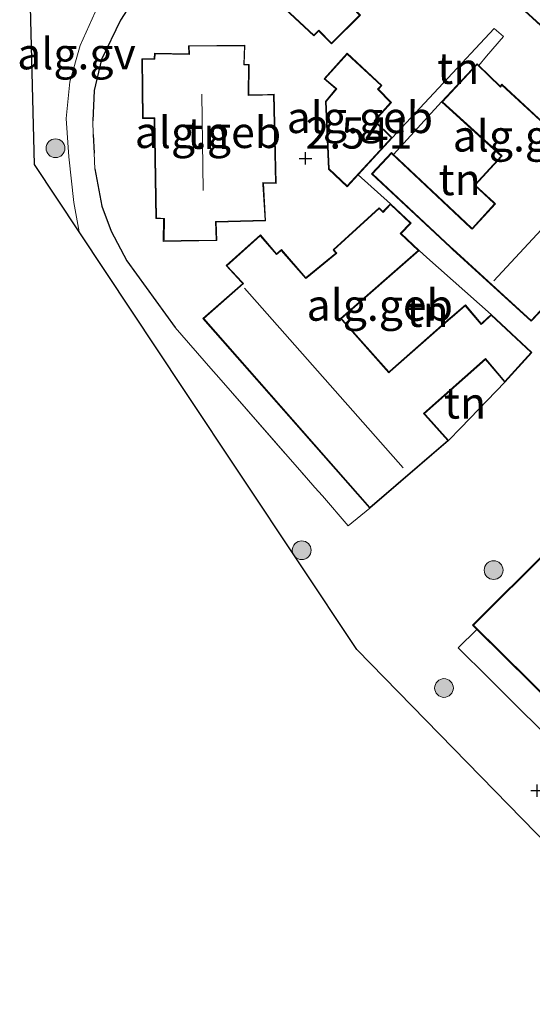
# Model space of a CAD drawing. Units: metres. Extents: x 189994 to 194969, y 506248 to 512503.
# Drawn here: x 191321 to 191362, y 507073 to 507151 of the extents above; entities that cross this region are included whole.
import ezdxf
from ezdxf.enums import TextEntityAlignment as Align

# ---------------------------------------------------------------- set-up
doc = ezdxf.new("R2010")
doc.units = ezdxf.units.M
doc.linetypes.add('IE-TERREINAFSCHEIDING', pattern=[10, 8, -2])
doc.layers.get('0').update_dxf_attribs({"lineweight": 25})
for name, color, linetype, lineweight in [('B-ME-AL-OVERIG-GV-B6', 7, 'BV-GELEIDERAIL', 18), ('B-ME-GR-BOOM-S-B1', 93, 'Continuous', 18), ('B-ME-IE-GRONDWERKLIJN-GROND_INGERICHT-GV-B6', 253, 'Continuous', 18), ('B-ME-IE-TERREINAFSCHEIDING-DOORGANG-L-B1', 8, 'IE-TERREINAFSCHEIDING-KUNSTMATIG-OPEN', 18), ('B-ME-IE-TERREINAFSCHEIDING-RASTERHEKWERK-L-B1', 8, 'IE-TERREINAFSCHEIDING', 18), ('B-ME-KG-KADASTRAAL-DAKRAND-L-B1', 13, 'Continuous', 18), ('B-ME-KG-KADASTRAAL-NOKLIJN-L-B1', 13, 'Continuous', 18), ('B-ME-OG-BEBOUWING-GV-B6', 173, 'Continuous', 18), ('B-ME-VH-VERH_SOORT-GV-B6', 8, 'Continuous', 18)]:
    doc.layers.add(name, color=color, linetype=linetype, lineweight=lineweight)
for name, color, linetype in [('B-ME-GW-HOOGTEPUNT-S-B1', 10, 'Continuous'), ('B-ME-IE-TERREINAFSCHEIDING-HAAGRASTER-L-B1', 10, 'Continuous'), ('B-ME-KG-KADASTRAAL-OPNAMEDTMGRENS-L-B1', 10, 'Continuous')]:
    doc.layers.add(name, color=color, linetype=linetype)
doc.styles.add('NLCS-ISO', font='NLCS-ISO.TTF')
doc.linetypes.add('BV-GELEIDERAIL', pattern='A,10,-3,[108,NLCS.SHX,S=1,R=0,X=0,Y=0],-3', length=16)
doc.linetypes.add('IE-TERREINAFSCHEIDING-KUNSTMATIG-OPEN', pattern='A,7,-1.5,[67,NLCS.SHX,S=0.75,R=0,X=0,Y=0],-1.5', length=10)

# ---------------------------------------------------------------- blocks, each defined once
blk = doc.blocks.new('hoogtepunt')
for p, q in [((-0.5, 0), (0.5, 0)), ((0, 0.5), (0, -0.5))]:
    blk.add_line(p, q)
blk = doc.blocks.new('boom')
h = blk.add_hatch(color=256)
edge = h.paths.add_edge_path()
edge.add_arc((0, 0), 0.75, 0, 360)
blk.add_circle((0, 0), 0.75)

msp = doc.modelspace()

# ---------------------------------------------------------------- linework, layer by layer
at = {"layer": 'B-ME-AL-OVERIG-GV-B6'}
msp.add_polyline3d([(191328.822, 507155.295, 2.799), (191327.629, 507152.856, 2.877), (191325.97, 507149.112, 2.935), (191325.132, 507146.212, 2.971), (191324.836, 507143.278, 2.971), (191325.066, 507140.23, 2.971), (191325.468, 507136.585, 2.942), (191325.891, 507134.244, 2.924), (191322.325, 507139.615, 2.812), (191322.007, 507152.206, 2.865), (191321.998, 507152.6, 2.732), (191326.548, 507156.215, 2.737), (191327.026, 507156.559, 2.738), (191327.467, 507156.586, 2.771), (191328.822, 507155.295, 2.799)], dxfattribs=at)
at = {"layer": 'B-ME-IE-GRONDWERKLIJN-GROND_INGERICHT-GV-B6'}
for points in [[(191337.34, 507156.665, 2.809), (191344.608, 507149.873, 2.809), (191344.913, 507150.167, 2.809), (191344.983, 507150.291, 2.809), (191346.007, 507149.238, 2.809), (191348.328, 507151.538, 2.809), (191347.351, 507152.564, 2.809), (191347.281, 507152.641, 2.809), (191351.639, 507157.506, 2.809), (191351.701, 507157.638, 2.809), (191352.86, 507156.656, 2.809), (191355.151, 507159.256, 2.809), (191354.264, 507160.096, 2.809), (191354.155, 507160.199, 2.809), (191347.012, 507167.17, 2.809), (191337.34, 507156.665, 2.809)], [(191364.035, 507141.94, 2.669), (191359.608, 507146.033, 2.669), (191359.49, 507145.865, 2.669), (191357.772, 507147.528, 2.813), (191358.389, 507148.267, 2.813), (191359.754, 507149.841, 2.692), (191358.988, 507150.466, 2.692), (191350.864, 507141.741, 2.732), (191349.488, 507143.092, 2.732), (191350.807, 507144.567, 2.732), (191349.762, 507145.624, 2.732), (191350.042, 507145.929, 2.732), (191347.279, 507148.498, 2.732), (191345.429, 507146.455, 2.732), (191346.376, 507145.65, 2.732), (191345.55, 507144.649, 2.732), (191345.776, 507139.233, 2.732), (191347.27, 507137.833, 2.732), (191348.155, 507138.795, 2.732), (191350.723, 507136.483, 2.851), (191350.127, 507135.852, 2.851), (191349.818, 507136.156, 2.851), (191346.142, 507132.806, 2.851), (191346.363, 507132.536, 2.851), (191344.055, 507130.638, 2.851), (191343.976, 507130.575, 2.851), (191342.018, 507132.825, 2.851), (191341.638, 507132.491, 2.851), (191340.342, 507134, 2.851), (191337.609, 507131.54, 2.851), (191338.83, 507130.222, 2.851), (191338.933, 507130.123, 2.851), (191335.759, 507127.32, 2.851), (191349.081, 507112.168, 2.851), (191347.362, 507110.76, 2.94), (191345.305, 507113.163, 2.94), (191344.7, 507113.842, 2.936), (191344.018, 507114.607, 2.931), (191337.033, 507122.605, 2.936), (191336.399, 507123.33, 2.936), (191333.543, 507126.601, 2.938), (191329.698, 507131.915, 3.004), (191328.445, 507134.292, 3.044), (191327.685, 507136.28, 3.056), (191327.129, 507139.268, 3.048), (191327.077, 507140.506, 3.052), (191326.99, 507142.001, 3.041), (191326.978, 507143.099, 3.052), (191327.079, 507145.521, 3.048), (191327.657, 507148.004, 3.022), (191329.187, 507151.141, 3.033), (191330.733, 507153.56, 3.004)], [(191332.58, 507133.476, 2.888), (191336.873, 507133.536, 2.888), (191336.824, 507135.014, 2.888), (191340.763, 507135.114, 2.888), (191340.589, 507138.131, 2.888), (191340.698, 507138.131, 2.888), (191341.595, 507138.102, 2.888), (191341.436, 507145.237, 2.888), (191340.35, 507145.184, 2.888), (191340.25, 507145.179, 2.888), (191339.424, 507145.168, 2.888), (191339.437, 507147.587, 2.888), (191339.047, 507147.611, 2.888), (191339.111, 507149.142, 2.888), (191334.601, 507149.087, 2.888), (191334.627, 507148.437, 2.888), (191331.884, 507148.493, 2.888), (191331.867, 507148.071, 2.888), (191330.884, 507148.036, 2.888), (191330.948, 507143.282, 2.888), (191331.757, 507143.282, 2.888), (191331.868, 507143.283, 2.888), (191331.996, 507135.295, 2.888), (191332.626, 507135.264, 2.888), (191332.58, 507133.476, 2.888)], [(191350.97, 507140.398, 2.669), (191354.795, 507144.614, 2.669), (191359.571, 507140.291, 2.669), (191357.42, 507137.963, 2.669), (191358.962, 507136.534, 2.669), (191359.036, 507136.465, 2.669), (191357.24, 507134.508, 2.669), (191357.182, 507134.566, 2.669), (191350.97, 507140.398, 2.669)], [(191353.639, 507132.202, 2.851), (191358.773, 507127.642, 2.851), (191358.048, 507126.985, 2.851), (191357.972, 507126.926, 2.851), (191356.703, 507128.402, 2.851), (191355.613, 507127.476, 2.851), (191355.498, 507127.378, 2.851), (191350.675, 507123.117, 2.851), (191350.599, 507123.05, 2.851), (191346.901, 507127.221, 2.851), (191346.81, 507127.323, 2.851), (191353.017, 507132.755, 2.851), (191353.639, 507132.202, 2.851)], [(191359.861, 507122.228, 2.851), (191356.346, 507118.582, 2.809), (191355.367, 507117.586, 2.851), (191353.53, 507119.635, 2.851), (191353.437, 507119.737, 2.851), (191358.309, 507124.05, 2.851), (191359.861, 507122.228, 2.851)], [(191386.067, 507074.371, 2.802), (191384.544, 507072.8, 2.75), (191382.005, 507075.361, 2.844), (191381.38, 507075.993, 2.859), (191380.825, 507076.557, 2.844), (191379.975, 507077.421, 2.82), (191378.852, 507078.563, 2.788), (191375.044, 507082.257, 2.765), (191374.285, 507082.993, 2.76), (191373.338, 507083.953, 2.764), (191372.544, 507084.759, 2.768), (191368.322, 507089.041, 2.786), (191368.05, 507089.306, 2.785), (191367.393, 507089.944, 2.783), (191366.36, 507090.948, 2.779), (191365.61, 507091.677, 2.776), (191362.993, 507094.22, 2.767), (191360.542, 507096.651, 2.779), (191359.767, 507097.419, 2.783), (191359.164, 507098.016, 2.786), (191358.549, 507098.626, 2.789), (191356.122, 507101.033, 2.801), (191357.617, 507102.501, 2.802), (191386.067, 507074.371, 2.802)]]:
    msp.add_polyline3d(points, dxfattribs=at)
at = {"layer": 'B-ME-IE-TERREINAFSCHEIDING-DOORGANG-L-B1'}
for p, q in [((191358.988, 507150.466, 2.692), (191359.754, 507149.841, 2.692)), ((191358.389, 507148.267, 2.813), (191357.772, 507147.528, 2.813)), ((191326.978, 507143.099, 3.052), (191326.99, 507142.001, 3.041)), ((191327.077, 507140.506, 3.052), (191327.129, 507139.268, 3.048)), ((191353.639, 507132.202, 2.851), (191353.017, 507132.755, 2.851)), ((191336.399, 507123.33, 2.936), (191337.033, 507122.605, 2.936)), ((191356.346, 507118.582, 2.809), (191355.367, 507117.586, 2.851)), ((191345.305, 507113.163, 2.94), (191344.7, 507113.842, 2.936)), ((191359.164, 507098.016, 2.786), (191358.549, 507098.626, 2.789)), ((191360.542, 507096.651, 2.779), (191359.767, 507097.419, 2.783))]:
    msp.add_line(p, q, dxfattribs=at)
at = {"layer": 'B-ME-IE-TERREINAFSCHEIDING-HAAGRASTER-L-B1'}
for p, q in [((191350.864, 507141.741, 2.732), (191358.988, 507150.466, 2.692)), ((191326.99, 507142.001, 3.041), (191327.077, 507140.506, 3.052)), ((191350.723, 507136.483, 2.851), (191348.155, 507138.795, 2.732))]:
    msp.add_line(p, q, dxfattribs=at)
for points in [[(191333.09, 507156.593, 2.968), (191331.091, 507154.022, 2.999), (191330.733, 507153.56, 3.004), (191329.187, 507151.141, 3.033), (191327.657, 507148.004, 3.022), (191327.079, 507145.521, 3.048), (191326.978, 507143.099, 3.052)], [(191327.129, 507139.268, 3.048), (191327.685, 507136.28, 3.056), (191328.445, 507134.292, 3.044), (191329.698, 507131.915, 3.004), (191333.543, 507126.601, 2.938)]]:
    msp.add_polyline3d(points, dxfattribs=at)
at = {"layer": 'B-ME-IE-TERREINAFSCHEIDING-RASTERHEKWERK-L-B1'}
for p, q in [((191359.754, 507149.841, 2.692), (191358.389, 507148.267, 2.813)), ((191354.795, 507144.614, 2.669), (191350.97, 507140.398, 2.669)), ((191358.773, 507127.642, 2.851), (191353.639, 507132.202, 2.851)), ((191333.543, 507126.601, 2.938), (191336.399, 507123.33, 2.936)), ((191359.861, 507122.228, 2.851), (191356.346, 507118.582, 2.809)), ((191359.767, 507097.419, 2.783), (191359.164, 507098.016, 2.786))]:
    msp.add_line(p, q, dxfattribs=at)
for points in [[(191337.033, 507122.605, 2.936), (191344.018, 507114.607, 2.931), (191344.7, 507113.842, 2.936)], [(191345.305, 507113.163, 2.94), (191347.362, 507110.76, 2.94), (191349.081, 507112.168, 2.851)], [(191358.549, 507098.626, 2.789), (191356.122, 507101.033, 2.801), (191357.617, 507102.501, 2.802)], [(191365.61, 507091.677, 2.776), (191362.993, 507094.22, 2.767), (191360.542, 507096.651, 2.779)]]:
    msp.add_polyline3d(points, dxfattribs=at)
at = {"layer": 'B-ME-KG-KADASTRAAL-DAKRAND-L-B1'}
for points in [[(191337.409, 507156.669, 8.797), (191347.013, 507167.1, 8.805), (191354.121, 507160.163, 8.735), (191354.23, 507160.06, 6.163), (191355.083, 507159.252, 6.163), (191352.856, 507156.725, 6.126), (191351.73, 507157.68, 6.131), (191351.629, 507157.568, 8.633), (191347.213, 507152.637, 8.662), (191347.316, 507152.529, 6.026), (191348.259, 507151.538, 6.023), (191346.008, 507149.308, 6.023), (191345.014, 507150.331, 6.085), (191344.906, 507150.227, 8.601), (191344.609, 507149.941, 8.618), (191337.409, 507156.669, 8.797)], [(191379.716, 507146.289, 8.149), (191361.953, 507127.173, 8.068), (191355.713, 507132.869, 8.05), (191355.525, 507133.047, 5.246), (191349.285, 507138.868, 5.286), (191350.8, 507140.489, 5.265), (191357.148, 507134.529, 5.243), (191357.243, 507134.438, 7.962), (191359.106, 507136.469, 8.019), (191358.996, 507136.571, 4.93), (191357.491, 507137.966, 4.951), (191359.642, 507140.294, 5.087), (191354.866, 507144.618, 5.236), (191357.636, 507147.59, 5.144), (191359.496, 507145.789, 5.315), (191359.615, 507145.958, 5.315), (191364.008, 507141.897, 5.359), (191364.109, 507142.007, 7.983), (191367.829, 507146.083, 8.111), (191367.718, 507146.184, 5.273), (191361.191, 507152.15, 4.99)], [(191332.044, 507135.345, 8.759), (191331.916, 507143.332, 8.616), (191331.766, 507143.332, 5.65), (191330.997, 507143.334, 5.605), (191330.927, 507147.993, 5.61), (191331.88, 507148.022, 5.612), (191331.921, 507148.021, 8.199), (191331.937, 507148.447, 6.352), (191334.68, 507148.391, 6.539), (191334.65, 507149.045, 5.401), (191339.083, 507149.09, 5.232), (191339.019, 507147.562, 8.483), (191339.388, 507147.539, 8.541), (191339.375, 507145.113, 8.591), (191340.417, 507145.153, 8.56), (191340.52, 507145.157, 5.72), (191341.387, 507145.182, 5.692), (191341.552, 507138.147, 5.8), (191340.54, 507138.165, 5.917), (191340.549, 507138.015, 8.591), (191340.717, 507135.158, 8.722), (191336.766, 507135.063, 8.632), (191336.827, 507133.58, 5.093), (191332.654, 507133.541, 5.396), (191332.698, 507135.314, 8.788), (191332.044, 507135.345, 8.759)], [(191350.795, 507141.739, 5.001), (191347.267, 507137.904, 4.975), (191345.826, 507139.256, 5.004), (191345.601, 507144.632, 4.999), (191346.446, 507145.656, 4.992), (191345.5, 507146.46, 4.992), (191347.282, 507148.427, 4.987), (191349.972, 507145.927, 4.978), (191349.693, 507145.623, 4.978), (191350.739, 507144.565, 4.912), (191349.419, 507143.089, 4.955), (191350.795, 507141.739, 5.001)], [(191349.085, 507112.237, 8.384), (191335.829, 507127.315, 8.372), (191338.998, 507130.112, 11.155), (191338.896, 507130.222, 5.14), (191337.68, 507131.536, 5.085), (191340.338, 507133.929, 5.01), (191341.635, 507132.422, 5.223), (191341.748, 507132.521, 8.619), (191342.014, 507132.754, 8.325), (191343.972, 507130.505, 8.332), (191344.088, 507130.6, 5.632), (191346.433, 507132.528, 5.505), (191346.211, 507132.801, 5.515), (191349.818, 507136.088, 5.495), (191350.129, 507135.781, 5.463), (191350.725, 507136.413, 5.132), (191352.295, 507134.927, 5.14), (191351.511, 507134.099, 5.501), (191352.944, 507132.757, 5.589), (191346.741, 507127.327, 5.717), (191346.84, 507127.215, 8.332), (191350.596, 507122.98, 8.303), (191350.708, 507123.08, 5.524), (191355.531, 507127.34, 5.021), (191355.645, 507127.438, 4.663), (191356.698, 507128.333, 4.611), (191357.973, 507126.85, 4.599), (191358.084, 507126.95, 5.379), (191358.773, 507127.574, 5.297), (191361.941, 507124.612, 5.238), (191359.861, 507122.303, 5.316), (191358.313, 507124.12, 5.528), (191353.368, 507119.742, 5.538), (191353.468, 507119.63, 8.372), (191355.296, 507117.592, 8.331), (191349.085, 507112.237, 8.384)], [(191386.066, 507074.442, 8.228), (191357.342, 507102.843, 8.14), (191363.391, 507108.863, 8.146)]]:
    msp.add_polyline3d(points, dxfattribs=at)
at = {"layer": 'B-ME-KG-KADASTRAAL-NOKLIJN-L-B1'}
for p, q in [((191376.201, 507148.912, 10.924), (191358.96, 507130.316, 10.874)), ((191335.789, 507137.541, 13.247), (191335.667, 507145.224, 13.244)), ((191351.725, 507115.399, 11.408), (191339.082, 507129.736, 11.445))]:
    msp.add_line(p, q, dxfattribs=at)
at = {"layer": 'B-ME-KG-KADASTRAAL-OPNAMEDTMGRENS-L-B1'}
msp.add_polyline3d([(191452.808, 506994.887, 2.333), (191439.517, 507007.7, 2.339), (191432.365, 507014.96, 2.372), (191412.474, 507035.15, 2.403), (191384.323, 507063.725, 2.645), (191348.028, 507100.907, 2.64), (191334.243, 507121.666, 2.821), (191325.891, 507134.244, 2.924), (191322.325, 507139.615, 2.812), (191322.007, 507152.206, 2.865)], dxfattribs=at)
at = {"layer": 'B-ME-OG-BEBOUWING-GV-B6'}
for points in [[(191337.34, 507156.665, 2.809), (191347.012, 507167.17, 2.809), (191354.155, 507160.199, 2.809), (191354.264, 507160.096, 2.809), (191355.151, 507159.256, 2.809), (191352.86, 507156.656, 2.809), (191351.701, 507157.638, 2.809), (191351.639, 507157.506, 2.809), (191347.281, 507152.641, 2.809), (191347.351, 507152.564, 2.809), (191348.328, 507151.538, 2.809), (191346.007, 507149.238, 2.809), (191344.983, 507150.291, 2.809), (191344.913, 507150.167, 2.809), (191344.608, 507149.873, 2.809), (191337.34, 507156.665, 2.809)], [(191379.787, 507146.293, 2.669), (191362.075, 507127.232, 2.849), (191361.955, 507127.103, 2.669), (191355.679, 507132.832, 2.669), (191355.491, 507133.01, 2.669), (191349.215, 507138.865, 2.669), (191350.798, 507140.56, 2.669), (191350.97, 507140.398, 2.669), (191357.182, 507134.566, 2.669), (191357.24, 507134.508, 2.669), (191359.036, 507136.465, 2.669), (191358.962, 507136.534, 2.669), (191357.42, 507137.963, 2.669), (191359.571, 507140.291, 2.669), (191354.795, 507144.614, 2.669), (191357.634, 507147.661, 2.669), (191357.772, 507147.528, 2.813), (191359.49, 507145.865, 2.669), (191359.608, 507146.033, 2.669), (191364.035, 507141.94, 2.669), (191364.096, 507142.066, 2.669), (191367.758, 507146.079, 2.669), (191367.684, 507146.147, 2.669), (191361.12, 507152.147, 2.669)], [(191331.996, 507135.295, 2.888), (191331.868, 507143.283, 2.888), (191331.757, 507143.282, 2.888), (191330.948, 507143.282, 2.888), (191330.884, 507148.036, 2.888), (191331.867, 507148.071, 2.888), (191331.884, 507148.493, 2.888), (191334.627, 507148.437, 2.888), (191334.601, 507149.087, 2.888), (191339.111, 507149.142, 2.888), (191339.047, 507147.611, 2.888), (191339.437, 507147.587, 2.888), (191339.424, 507145.168, 2.888), (191340.25, 507145.179, 2.888), (191340.35, 507145.184, 2.888), (191341.436, 507145.237, 2.888), (191341.595, 507138.102, 2.888), (191340.698, 507138.131, 2.888), (191340.589, 507138.131, 2.888), (191340.763, 507135.114, 2.888), (191336.824, 507135.014, 2.888), (191336.873, 507133.536, 2.888), (191332.58, 507133.476, 2.888), (191332.626, 507135.264, 2.888), (191331.996, 507135.295, 2.888)], [(191350.864, 507141.741, 2.732), (191348.155, 507138.795, 2.732), (191347.27, 507137.833, 2.732), (191345.776, 507139.233, 2.732), (191345.55, 507144.649, 2.732), (191346.376, 507145.65, 2.732), (191345.429, 507146.455, 2.732), (191347.279, 507148.498, 2.732), (191350.042, 507145.929, 2.732), (191349.762, 507145.624, 2.732), (191350.807, 507144.567, 2.732), (191349.488, 507143.092, 2.732), (191350.864, 507141.741, 2.732)], [(191353.017, 507132.755, 2.851), (191346.81, 507127.323, 2.851), (191346.901, 507127.221, 2.851), (191350.599, 507123.05, 2.851), (191350.675, 507123.117, 2.851), (191355.498, 507127.378, 2.851), (191355.613, 507127.476, 2.851), (191356.703, 507128.402, 2.851), (191357.972, 507126.926, 2.851), (191358.048, 507126.985, 2.851), (191358.773, 507127.642, 2.851), (191362.01, 507124.614, 2.851), (191359.861, 507122.228, 2.851), (191358.309, 507124.05, 2.851), (191353.437, 507119.737, 2.851), (191353.53, 507119.635, 2.851), (191355.367, 507117.586, 2.851), (191349.081, 507112.168, 2.851), (191335.759, 507127.32, 2.851), (191338.933, 507130.123, 2.851), (191338.83, 507130.222, 2.851), (191337.609, 507131.54, 2.851), (191340.342, 507134, 2.851), (191341.638, 507132.491, 2.851), (191342.018, 507132.825, 2.851), (191343.976, 507130.575, 2.851), (191344.055, 507130.638, 2.851), (191346.363, 507132.536, 2.851), (191346.142, 507132.806, 2.851), (191349.818, 507136.156, 2.851), (191350.127, 507135.852, 2.851), (191350.723, 507136.483, 2.851), (191352.365, 507134.928, 2.851), (191351.581, 507134.1, 2.851), (191353.017, 507132.755, 2.851)], [(191386.067, 507074.371, 2.802), (191357.617, 507102.501, 2.802), (191357.271, 507102.843, 2.802), (191363.391, 507108.934, 2.802)]]:
    msp.add_polyline3d(points, dxfattribs=at)
at = {"layer": 'B-ME-VH-VERH_SOORT-GV-B6'}
for points in [[(191330.733, 507153.56, 3.004), (191329.187, 507151.141, 3.033), (191327.657, 507148.004, 3.022), (191327.079, 507145.521, 3.048), (191326.978, 507143.099, 3.052), (191326.99, 507142.001, 3.041), (191327.077, 507140.506, 3.052), (191327.129, 507139.268, 3.048), (191327.685, 507136.28, 3.056), (191328.445, 507134.292, 3.044), (191329.698, 507131.915, 3.004), (191333.543, 507126.601, 2.938), (191336.399, 507123.33, 2.936), (191337.033, 507122.605, 2.936), (191344.018, 507114.607, 2.931), (191344.7, 507113.842, 2.936), (191345.305, 507113.163, 2.94), (191347.362, 507110.76, 2.94), (191349.081, 507112.168, 2.851), (191355.367, 507117.586, 2.851), (191356.346, 507118.582, 2.809), (191359.861, 507122.228, 2.851), (191362.01, 507124.614, 2.851), (191358.773, 507127.642, 2.851), (191353.639, 507132.202, 2.851), (191353.017, 507132.755, 2.851), (191351.581, 507134.1, 2.851), (191352.365, 507134.928, 2.851), (191350.723, 507136.483, 2.851), (191348.155, 507138.795, 2.732), (191350.864, 507141.741, 2.732)], [(191439.517, 507007.7, 2.339), (191432.365, 507014.96, 2.372), (191412.474, 507035.15, 2.403), (191384.323, 507063.725, 2.645), (191348.028, 507100.907, 2.64), (191334.243, 507121.666, 2.821), (191325.891, 507134.244, 2.924), (191325.468, 507136.585, 2.942), (191325.066, 507140.23, 2.971), (191324.836, 507143.278, 2.971), (191325.132, 507146.212, 2.971), (191325.97, 507149.112, 2.935), (191327.629, 507152.856, 2.877)], [(191350.864, 507141.741, 2.732), (191358.988, 507150.466, 2.692), (191359.754, 507149.841, 2.692), (191358.389, 507148.267, 2.813), (191357.772, 507147.528, 2.813), (191357.634, 507147.661, 2.669), (191354.795, 507144.614, 2.669), (191350.97, 507140.398, 2.669), (191350.798, 507140.56, 2.669), (191349.215, 507138.865, 2.669), (191355.491, 507133.01, 2.669), (191355.679, 507132.832, 2.669), (191361.955, 507127.103, 2.669), (191362.075, 507127.232, 2.849)], [(191363.391, 507108.934, 2.802), (191357.271, 507102.843, 2.802), (191357.617, 507102.501, 2.802), (191356.122, 507101.033, 2.801), (191358.549, 507098.626, 2.789), (191359.164, 507098.016, 2.786), (191359.767, 507097.419, 2.783), (191360.542, 507096.651, 2.779), (191362.993, 507094.22, 2.767)]]:
    msp.add_polyline3d(points, dxfattribs=at)

# ---------------------------------------------------------------- block references
at = {"layer": 'B-ME-GR-BOOM-S-B1', "rotation": 90}
for p in [(191323.997, 507140.91, 3.03), (191343.643, 507108.82, 2.517), (191358.955, 507107.236, 2.619), (191354.996, 507097.826, 2.453)]:
    msp.add_blockref('boom', p, dxfattribs=at)
at = {"layer": 'B-ME-GW-HOOGTEPUNT-S-B1', "rotation": 90}
for p in [(191343.95, 507140.102, 2.5413), (191343.95, 507140.102, 2.5413), (191362.436, 507089.633, 2.3096), (191362.436, 507089.633, 2.3096)]:
    msp.add_blockref('hoogtepunt', p, dxfattribs=at)

# ---------------------------------------------------------------- texts
at = {"layer": 'B-ME-AL-OVERIG-GV-B6', "ltscale": 0.2, "style": 'NLCS-ISO'}
msp.add_text('alg.gv', height=2.5, dxfattribs=at).set_placement((191325.6671, 507148.4592), align=Align.MIDDLE_CENTER)
at = {"layer": 'B-ME-GW-HOOGTEPUNT-S-B1', "ltscale": 0.2, "style": 'NLCS-ISO'}
msp.add_text('2.541', height=2.5, dxfattribs=at).set_placement((191343.95, 507140.102, 2.5413), align=Align.BOTTOM_LEFT)
msp.add_text('2.541', height=2.5, dxfattribs=at).set_placement((191343.95, 507140.102, 2.5413), align=Align.BOTTOM_LEFT)
at = {"layer": 'B-ME-IE-GRONDWERKLIJN-GROND_INGERICHT-GV-B6', "ltscale": 0.2, "style": 'NLCS-ISO'}
for p in [(191356.1353, 507147.2928), (191336.1846, 507142.1047), (191356.2384, 507138.4152), (191353.6836, 507127.8984), (191356.673, 507120.578)]:
    msp.add_text('tn', height=2.5, dxfattribs=at).set_placement(p, align=Align.MIDDLE_CENTER)
at = {"layer": 'B-ME-OG-BEBOUWING-GV-B6', "ltscale": 0.2, "style": 'NLCS-ISO'}
for p in [(191348.2817, 507143.3698), (191336.1612, 507142.1775), (191361.53, 507141.8944), (191349.8714, 507128.3898)]:
    msp.add_text('alg.geb', height=2.5, dxfattribs=at).set_placement(p, align=Align.MIDDLE_CENTER)

doc.saveas('drawing.dxf')
